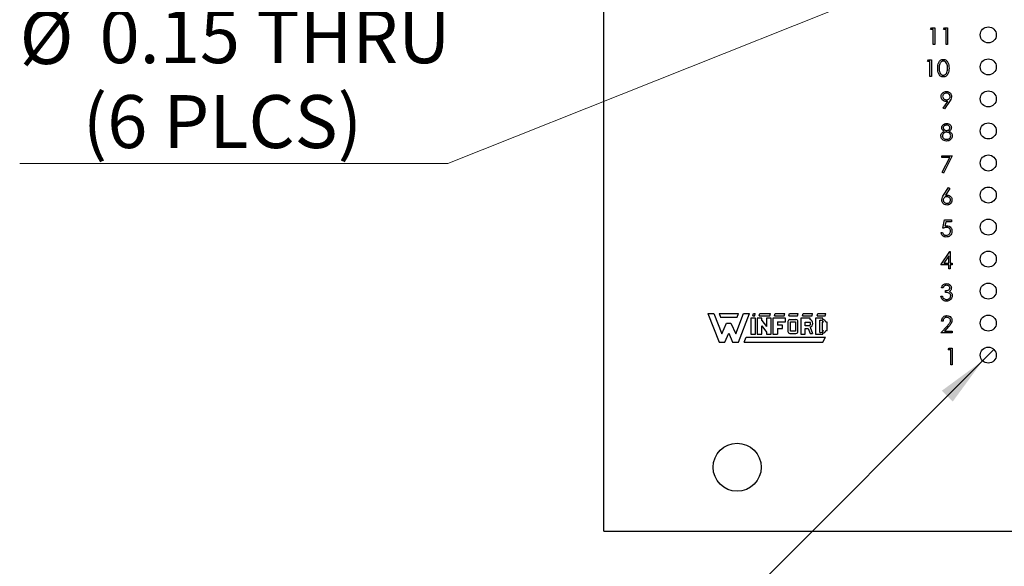
# Model space of a CAD drawing. Units: inches. Extents: x 0.1 to 20.2, y 0.1 to 13.1.
# Drawn here: x 9.1 to 12.2, y 4.6 to 6.3 of the extents above; entities that cross this region are included whole.
import ezdxf

# ---------------------------------------------------------------- set-up
doc = ezdxf.new("R2010")
doc.units = ezdxf.units.IN
doc.header["$LTSCALE"] = 1.2
doc.header["$MEASUREMENT"] = 0
doc.styles.add('SLDTEXTSTYLE0', font='TXT', dxfattribs={"width": 0.75})
doc.dimstyles.new('SLDDIMSTYLE3', dxfattribs={"dimtxt": 0.165354, "dimasz": 0.156, "dimexe": 0, "dimexo": 0.0625, "dimgap": 0.041339, "dimtad": 0, "dimtih": 1, "dimtoh": 1, "dimrnd": 1e-09, "dimdsep": 46, "dimtxsty": 'SLDTEXTSTYLE0', "dimblk1": 'NONE', "dimsah": 1, "dimcen": 0, "dimadec": 0, "dimazin": 2, "dimtfac": 1, "dimtmove": 0, "dimatfit": 3, "dimldrblk": 'NONE', "dimfxl": 0, "dimfrac": 2, "dimtolj": 1, "dimtzin": 12, "dimarcsym": 0})

# ---------------------------------------------------------------- blocks, each defined once
blk = doc.blocks.new('_D_4')
at = {"color": 7, "linetype": 'Continuous', "lineweight": 18}
for p, q in [((12.3773, 6.5972), (12.2379, 6.5418)), ((12.2379, 6.5418), (10.4199, 5.8184)), ((10.4199, 5.8184), (9.0838, 5.8184))]:
    blk.add_line(p, q, dxfattribs=at)
blk.add_solid([(12.2379, 6.5418), (12.0841, 6.5064), (12.1018, 6.4618)], dxfattribs=at)
at = {"color": 7, "linetype": 'Continuous', "lineweight": 18, "char_height": 0.16535, "attachment_point": 1, "style": 'SLDTEXTSTYLE0'}
for s, insert in [('%%c', (9.0838, 6.294)), ('0.15', (9.3332, 6.2966)), ('THRU', (9.8229, 6.2966)), ('(6 PLCS)', (9.2809, 6.0315))]:
    blk.add_mtext(s, dxfattribs=dict(at, insert=insert))
blk = doc.blocks.new('_NONE')
blk = doc.blocks.new('_D_5')
at = {"color": 7, "linetype": 'Continuous', "lineweight": 18}
for p, q in [((12.1253, 5.2372), (12.0899, 5.2018)), ((12.0899, 5.2018), (11.1323, 4.2442)), ((11.1323, 4.2442), (9.6644, 4.2442))]:
    blk.add_line(p, q, dxfattribs=at)
blk.add_solid([(12.0899, 5.2018), (11.9626, 5.1085), (11.9966, 5.0745)], dxfattribs=at)
at = {"color": 7, "linetype": 'Continuous', "lineweight": 18, "char_height": 0.16535, "attachment_point": 1, "style": 'SLDTEXTSTYLE0'}
for s, insert in [('%%c', (9.6644, 4.4573)), ('0.05', (9.9138, 4.4599)), ('INSIDE', (10.4035, 4.4599))]:
    blk.add_mtext(s, dxfattribs=dict(at, insert=insert))

msp = doc.modelspace()

# ---------------------------------------------------------------- linework, layer by layer
at = {"color": 7, "linetype": 'Continuous', "lineweight": 25}
for p, q in [((10.9076, 4.6695), (10.9076, 6.3109)), ((11.9276, 6.2362), (11.9307, 6.2416)), ((11.9307, 6.2416), (11.9403, 6.2416)), ((11.9403, 6.2416), (11.9403, 6.1895)), ((11.9677, 6.2362), (11.9707, 6.2416)), ((11.9707, 6.2416), (11.9804, 6.2416)), ((11.9804, 6.2416), (11.9804, 6.1895)), ((11.9356, 6.2362), (11.9276, 6.2362)), ((11.9356, 6.1895), (11.9356, 6.2362)), ((11.9757, 6.2362), (11.9677, 6.2362)), ((11.9757, 6.1895), (11.9757, 6.2362)), ((11.9403, 6.1895), (11.9356, 6.1895)), ((11.9804, 6.1895), (11.9757, 6.1895)), ((11.9176, 6.1362), (11.9207, 6.1416)), ((11.9256, 6.1362), (11.9176, 6.1362)), ((11.9207, 6.1416), (11.9303, 6.1416)), ((11.9256, 6.0895), (11.9256, 6.1362)), ((11.9303, 6.1416), (11.9303, 6.0895)), ((11.9303, 6.0895), (11.9256, 6.0895)), ((11.9672, 5.9907), (11.9817, 6.0119)), ((11.987, 6.0116), (11.971, 5.9881)), ((11.971, 5.9881), (11.9672, 5.9907)), ((11.9629, 5.8416), (11.995, 5.8416)), ((11.9629, 5.8362), (11.9629, 5.8416)), ((11.995, 5.8416), (11.9676, 5.7881)), ((11.9871, 5.8362), (11.9629, 5.8362)), ((11.9636, 5.7904), (11.9871, 5.8362)), ((11.9676, 5.7881), (11.9636, 5.7904)), ((11.9681, 5.7191), (11.9836, 5.7429)), ((11.9872, 5.7401), (11.9735, 5.719)), ((11.9836, 5.7429), (11.9872, 5.7401)), ((11.9656, 5.6155), (11.971, 5.6416)), ((11.971, 5.6416), (11.9923, 5.6416)), ((11.9746, 5.6362), (11.9718, 5.6225)), ((11.9923, 5.6362), (11.9746, 5.6362)), ((11.9923, 5.6416), (11.9923, 5.6362)), ((11.9603, 5.6028), (11.9649, 5.6028)), ((11.9596, 5.5015), (11.988, 5.5429)), ((11.988, 5.5429), (11.989, 5.5429)), ((11.989, 5.5429), (11.989, 5.5068)), ((11.9843, 5.5295), (11.9688, 5.5068)), ((11.9688, 5.5068), (11.9843, 5.5068)), ((11.9843, 5.5068), (11.9843, 5.5295)), ((11.989, 5.5068), (11.995, 5.5068)), ((11.995, 5.5068), (11.995, 5.5015)), ((11.9843, 5.5015), (11.9596, 5.5015)), ((11.9843, 5.4895), (11.9843, 5.5015)), ((11.989, 5.4895), (11.9843, 5.4895)), ((11.995, 5.5015), (11.989, 5.5015)), ((11.989, 5.5015), (11.989, 5.4895)), ((11.9663, 5.4295), (11.9616, 5.4295)), ((11.9743, 5.4155), (11.9743, 5.4209)), ((11.9596, 5.4035), (11.9643, 5.4035)), ((11.2323, 5.3496), (11.2673, 5.2596)), ((11.2323, 5.3496), (11.2513, 5.3496)), ((11.2513, 5.3496), (11.2753, 5.2856)), ((11.2673, 5.3496), (11.3273, 5.3496)), ((11.2673, 5.3496), (11.2713, 5.3386)), ((11.3193, 5.2856), (11.3433, 5.3496)), ((11.3233, 5.3386), (11.3273, 5.3496)), ((11.3273, 5.2596), (11.3623, 5.3496)), ((11.3433, 5.3496), (11.3623, 5.3496)), ((11.3723, 5.3426), (11.3743, 5.3496)), ((11.3743, 5.3496), (11.3803, 5.3496)), ((11.3783, 5.3426), (11.3803, 5.3496)), ((11.3923, 5.3426), (11.3943, 5.3496)), ((11.3943, 5.3496), (11.4273, 5.3496)), ((11.4253, 5.3426), (11.4273, 5.3496)), ((11.4403, 5.3426), (11.4423, 5.3496)), ((11.4423, 5.3496), (11.4723, 5.3496)), ((11.4703, 5.3426), (11.4723, 5.3496)), ((11.4853, 5.3426), (11.4873, 5.3496)), ((11.4873, 5.3496), (11.5143, 5.3496)), ((11.5123, 5.3426), (11.5143, 5.3496)), ((11.5273, 5.3426), (11.5293, 5.3496)), ((11.5293, 5.3496), (11.5593, 5.3496)), ((11.5573, 5.3426), (11.5593, 5.3496)), ((11.5733, 5.3426), (11.5753, 5.3496)), ((11.5753, 5.3496), (11.6003, 5.3496)), ((11.5983, 5.3426), (11.6003, 5.3496)), ((11.2713, 5.3386), (11.3233, 5.3386)), ((11.2753, 5.2856), (11.2903, 5.3196)), ((11.2903, 5.3196), (11.3043, 5.3196)), ((11.3043, 5.3196), (11.3193, 5.2856)), ((11.3663, 5.3346), (11.3663, 5.2846)), ((11.3813, 5.3346), (11.3663, 5.3346)), ((11.3723, 5.3426), (11.3783, 5.3426)), ((11.3813, 5.2846), (11.3813, 5.3346)), ((11.4003, 5.3346), (11.3863, 5.3346)), ((11.3863, 5.3346), (11.3863, 5.2846)), ((11.3923, 5.3426), (11.4253, 5.3426)), ((11.4003, 5.328), (11.4003, 5.3346)), ((11.4003, 5.328), (11.4153, 5.3085)), ((11.4303, 5.3346), (11.4153, 5.3346)), ((11.4153, 5.3346), (11.4153, 5.3085)), ((11.4303, 5.2846), (11.4303, 5.3346)), ((11.4743, 5.3346), (11.4353, 5.3346)), ((11.4353, 5.3346), (11.4353, 5.2846)), ((11.4403, 5.3426), (11.4703, 5.3426)), ((11.4493, 5.3236), (11.4493, 5.3136)), ((11.4493, 5.3236), (11.4743, 5.3236)), ((11.4743, 5.3236), (11.4743, 5.3346)), ((11.4823, 5.3246), (11.4823, 5.2936)), ((11.4853, 5.3426), (11.5123, 5.3426)), ((11.4883, 5.3306), (11.5072, 5.3304)), ((11.4903, 5.3236), (11.5053, 5.3236)), ((11.4903, 5.2946), (11.4903, 5.3236)), ((11.5053, 5.3236), (11.5053, 5.2946)), ((11.5133, 5.2936), (11.5133, 5.3236)), ((11.5223, 5.3346), (11.5223, 5.2846)), ((11.5513, 5.3346), (11.5223, 5.3346)), ((11.5273, 5.3426), (11.5573, 5.3426)), ((11.5363, 5.3226), (11.5513, 5.3226)), ((11.5363, 5.3106), (11.5363, 5.3226)), ((11.5513, 5.3306), (11.5513, 5.3346)), ((11.5683, 5.3346), (11.5683, 5.2846)), ((11.5913, 5.3346), (11.5683, 5.3346)), ((11.5733, 5.3426), (11.5983, 5.3426)), ((11.5813, 5.3286), (11.5853, 5.3286)), ((11.5813, 5.2906), (11.5813, 5.3286)), ((11.593, 5.3226), (11.5893, 5.3226)), ((11.5893, 5.3226), (11.5893, 5.2966)), ((11.5913, 5.3306), (11.5913, 5.3346)), ((11.6043, 5.3226), (11.6, 5.3226)), ((11.6043, 5.2966), (11.6043, 5.3226)), ((11.9663, 5.3255), (11.9616, 5.3255)), ((11.2853, 5.2596), (11.2973, 5.2886)), ((11.2973, 5.2886), (11.3093, 5.2596)), ((11.4003, 5.311), (11.4153, 5.2912)), ((11.4003, 5.2846), (11.4003, 5.311)), ((11.4153, 5.2912), (11.4153, 5.2846)), ((11.4653, 5.3136), (11.4493, 5.3136)), ((11.4493, 5.3026), (11.4653, 5.3026)), ((11.4493, 5.3026), (11.4493, 5.2846)), ((11.4653, 5.3026), (11.4653, 5.3136)), ((11.4883, 5.2876), (11.5073, 5.2876)), ((11.5053, 5.2946), (11.4903, 5.2946)), ((11.5473, 5.3106), (11.5363, 5.3106)), ((11.5363, 5.3026), (11.5451, 5.3026)), ((11.5363, 5.2846), (11.5363, 5.3026)), ((11.5451, 5.3026), (11.5513, 5.2876)), ((11.5513, 5.3069), (11.5593, 5.2876)), ((11.5513, 5.2876), (11.5593, 5.2876)), ((11.5813, 5.2906), (11.5853, 5.2906)), ((11.5893, 5.2966), (11.593, 5.2966)), ((11.5913, 5.2846), (11.5913, 5.2888)), ((11.6001, 5.2966), (11.6043, 5.2966)), ((11.9596, 5.2895), (11.9798, 5.311)), ((11.995, 5.2895), (11.9596, 5.2895)), ((11.9838, 5.3087), (11.9708, 5.2948)), ((11.9708, 5.2948), (11.995, 5.2948)), ((11.995, 5.2948), (11.995, 5.2895)), ((11.2673, 5.2596), (11.2853, 5.2596)), ((11.3093, 5.2596), (11.3273, 5.2596)), ((11.3453, 5.2596), (11.3513, 5.2756)), ((11.3453, 5.2596), (11.5913, 5.2596)), ((11.3513, 5.2756), (11.5993, 5.2756)), ((11.3663, 5.2846), (11.3813, 5.2846)), ((11.3863, 5.2846), (11.4003, 5.2846)), ((11.4153, 5.2846), (11.4303, 5.2846)), ((11.4353, 5.2846), (11.4493, 5.2846)), ((11.5223, 5.2846), (11.5363, 5.2846)), ((11.5683, 5.2846), (11.5913, 5.2846)), ((11.5913, 5.2596), (11.5993, 5.2756)), ((11.9826, 5.2362), (11.9857, 5.2416)), ((11.9906, 5.2362), (11.9826, 5.2362)), ((11.9857, 5.2416), (11.9953, 5.2416)), ((11.9906, 5.1895), (11.9906, 5.2362)), ((11.9953, 5.2416), (11.9953, 5.1895)), ((11.9953, 5.1895), (11.9906, 5.1895)), ((10.9076, 4.6695), (13.2876, 4.6695))]:
    msp.add_line(p, q, dxfattribs=at)
for centre, radius in [((12.1076, 6.2195), 0.025), ((12.1076, 6.1195), 0.025), ((12.1076, 6.0195), 0.025), ((12.1076, 5.9195), 0.025), ((12.1076, 5.8195), 0.025), ((12.1076, 5.7195), 0.025), ((12.1076, 5.6195), 0.025), ((12.1076, 5.5195), 0.025), ((12.1076, 5.4195), 0.025), ((12.1076, 5.3195), 0.025), ((12.1076, 5.2195), 0.025), ((11.3236, 4.8695), 0.075)]:
    msp.add_circle(centre, radius, dxfattribs=at)
for centre, radius, start, end in [((11.4883, 5.3246), 0.006, 90, 180), ((11.5073, 5.3244), 0.006, 352.1342, 91.5935), ((11.5446, 5.3182), 0.00799, 289.2042, 33.9259), ((11.5474, 5.3187), 0.0125, 288.3288, 72.039), ((11.5853, 5.3206), 0.008, 14.4775, 90), ((11.5903, 5.3207), 0.0099, 11.0624, 84.2024), ((11.4883, 5.2936), 0.006, 180, 270), ((11.5073, 5.2936), 0.006, 270, 0), ((11.5853, 5.2986), 0.008, 270, 345.5225), ((11.5904, 5.2986), 0.0099, 275.2133, 348.3443)]:
    msp.add_arc(centre, radius, start, end, dxfattribs=at)
for points, knots in [([(11.9497, 6.1155), (11.9499, 6.1217), (11.9501, 6.1295), (11.955, 6.1373), (11.9584, 6.1404), (11.9625, 6.1425), (11.9656, 6.1428), (11.9671, 6.1429)], [0, 0, 0, 0, 0.498703, 0.624176, 0.749467, 0.874745, 1, 1, 1, 1]), ([(11.9672, 6.1376), (11.966, 6.1374), (11.9637, 6.1372), (11.9605, 6.1354), (11.958, 6.1328), (11.9545, 6.1265), (11.9544, 6.1204), (11.9543, 6.1155)], [0, 0, 0, 0, 0.125139, 0.25042, 0.375519, 0.500846, 1, 1, 1, 1]), ([(11.9671, 6.1429), (11.9686, 6.1428), (11.9717, 6.1425), (11.9773, 6.1398), (11.9843, 6.1311), (11.9848, 6.1218), (11.9851, 6.1155)], [0, 0, 0, 0, 0.1256, 0.251196, 0.500582, 1, 1, 1, 1]), ([(11.9804, 6.1155), (11.9802, 6.1204), (11.9799, 6.1276), (11.975, 6.1348), (11.9708, 6.1372), (11.9684, 6.1374), (11.9672, 6.1376)], [0, 0, 0, 0, 0.500071, 0.74902, 0.874598, 1, 1, 1, 1]), ([(11.9671, 6.0881), (11.9656, 6.0883), (11.9625, 6.0885), (11.957, 6.0912), (11.9501, 6.1), (11.9499, 6.1093), (11.9497, 6.1155)], [0, 0, 0, 0, 0.1255514, 0.2510901, 0.5002523, 1, 1, 1, 1]), ([(11.9543, 6.1155), (11.9544, 6.1107), (11.9544, 6.1034), (11.9594, 6.0963), (11.9637, 6.0939), (11.966, 6.0936), (11.9672, 6.0935)], [0, 0, 0, 0, 0.5002902, 0.749086, 0.8746058, 1, 1, 1, 1]), ([(11.9851, 6.1155), (11.9848, 6.1093), (11.9843, 6.0999), (11.9772, 6.0912), (11.9717, 6.0885), (11.9686, 6.0883), (11.9671, 6.0881)], [0, 0, 0, 0, 0.499406, 0.748743, 0.874373, 1, 1, 1, 1]), ([(11.9672, 6.0935), (11.9687, 6.0937), (11.9715, 6.094), (11.9759, 6.097), (11.9775, 6.1004), (11.9784, 6.1024)], [0, 0, 0, 0, 0.280259, 0.560781, 1, 1, 1, 1]), ([(11.9784, 6.1024), (11.9791, 6.1048), (11.9803, 6.1091), (11.9803, 6.1136), (11.9804, 6.1155)], [0, 0, 0, 0, 0.559601, 1, 1, 1, 1]), ([(11.9603, 6.027), (11.9606, 6.0294), (11.9611, 6.0342), (11.9657, 6.0394), (11.9712, 6.0424), (11.975, 6.0427), (11.9768, 6.0429)], [0, 0, 0, 0, 0.27954, 0.558851, 0.779453, 1, 1, 1, 1]), ([(11.9762, 6.0115), (11.9739, 6.0118), (11.9693, 6.0123), (11.964, 6.0164), (11.9607, 6.0215), (11.9604, 6.0251), (11.9603, 6.027)], [0, 0, 0, 0, 0.2798133, 0.5594883, 0.7796359, 1, 1, 1, 1]), ([(11.9766, 6.0376), (11.975, 6.0374), (11.9717, 6.0371), (11.9679, 6.0345), (11.9654, 6.031), (11.9651, 6.0285), (11.9649, 6.0272)], [0, 0, 0, 0, 0.280091, 0.560006, 0.780128, 1, 1, 1, 1]), ([(11.9649, 6.0272), (11.9652, 6.0256), (11.9657, 6.0222), (11.9693, 6.019), (11.9732, 6.0171), (11.9758, 6.017), (11.9771, 6.0169)], [0, 0, 0, 0, 0.27847, 0.558424, 0.779097, 1, 1, 1, 1]), ([(11.9883, 6.0272), (11.9881, 6.0288), (11.9876, 6.0321), (11.9842, 6.0354), (11.9804, 6.0373), (11.9779, 6.0375), (11.9766, 6.0376)], [0, 0, 0, 0, 0.278725, 0.558569, 0.779171, 1, 1, 1, 1]), ([(11.9768, 6.0429), (11.9792, 6.0426), (11.9839, 6.0421), (11.9893, 6.0378), (11.9924, 6.0325), (11.9928, 6.0288), (11.993, 6.0269)], [0, 0, 0, 0, 0.27973, 0.559163, 0.779609, 1, 1, 1, 1]), ([(11.9771, 6.0169), (11.9787, 6.017), (11.9819, 6.0173), (11.9857, 6.0199), (11.988, 6.0234), (11.9882, 6.026), (11.9883, 6.0272)], [0, 0, 0, 0, 0.280323, 0.559534, 0.779757, 1, 1, 1, 1]), ([(11.993, 6.0269), (11.9925, 6.0238), (11.9915, 6.0183), (11.9884, 6.0136), (11.987, 6.0116)], [0, 0, 0, 0, 0.558191, 1, 1, 1, 1]), ([(11.9817, 6.0119), (11.9807, 6.0118), (11.9789, 6.0116), (11.977, 6.0115), (11.9762, 6.0115)], [0, 0, 0, 0, 0.559944, 1, 1, 1, 1]), ([(11.9623, 5.9295), (11.9626, 5.9316), (11.9634, 5.9358), (11.9677, 5.9401), (11.9726, 5.9425), (11.9759, 5.9428), (11.9775, 5.9429)], [0, 0, 0, 0, 0.278808, 0.558457, 0.779159, 1, 1, 1, 1]), ([(11.9773, 5.9376), (11.9759, 5.9375), (11.9732, 5.9373), (11.9698, 5.9354), (11.9674, 5.9327), (11.9671, 5.9305), (11.9669, 5.9295)], [0, 0, 0, 0, 0.280653, 0.560568, 0.780622, 1, 1, 1, 1]), ([(11.9876, 5.9296), (11.9874, 5.9309), (11.9868, 5.9336), (11.983, 5.9371), (11.9794, 5.9374), (11.9773, 5.9376)], [0, 0, 0, 0, 0.278974, 0.559919, 1, 1, 1, 1]), ([(11.9775, 5.9429), (11.9796, 5.9427), (11.9838, 5.9422), (11.9886, 5.9388), (11.9917, 5.9343), (11.9921, 5.931), (11.9923, 5.9294)], [0, 0, 0, 0, 0.279927, 0.559621, 0.779944, 1, 1, 1, 1]), ([(11.9596, 5.9042), (11.9598, 5.906), (11.9601, 5.9094), (11.9636, 5.9148), (11.9675, 5.9171), (11.9699, 5.9185)], [0, 0, 0, 0, 0.279982, 0.559899, 1, 1, 1, 1]), ([(11.9772, 5.8881), (11.9747, 5.8883), (11.9697, 5.8886), (11.9638, 5.8928), (11.9603, 5.8983), (11.9598, 5.9023), (11.9596, 5.9042)], [0, 0, 0, 0, 0.280544, 0.559269, 0.779816, 1, 1, 1, 1]), ([(11.9699, 5.9185), (11.9676, 5.92), (11.9645, 5.9221), (11.9625, 5.9264), (11.9624, 5.9285), (11.9623, 5.9295)], [0, 0, 0, 0, 0.557749, 0.778936, 1, 1, 1, 1]), ([(11.9776, 5.9155), (11.9757, 5.9154), (11.9721, 5.9151), (11.9678, 5.9121), (11.9648, 5.9084), (11.9645, 5.9055), (11.9643, 5.9041)], [0, 0, 0, 0, 0.280284, 0.56014, 0.780298, 1, 1, 1, 1]), ([(11.9643, 5.9041), (11.9646, 5.9023), (11.9652, 5.8989), (11.97, 5.8943), (11.9745, 5.8938), (11.9773, 5.8935)], [0, 0, 0, 0, 0.2798377, 0.5601984, 1, 1, 1, 1]), ([(11.9669, 5.9295), (11.9672, 5.9281), (11.9678, 5.9253), (11.9709, 5.9227), (11.9742, 5.9211), (11.9764, 5.9209), (11.9775, 5.9209)], [0, 0, 0, 0, 0.277724, 0.558225, 0.779072, 1, 1, 1, 1]), ([(11.9773, 5.8935), (11.9791, 5.8936), (11.9826, 5.8939), (11.987, 5.8966), (11.9898, 5.9003), (11.9901, 5.9032), (11.9903, 5.9046)], [0, 0, 0, 0, 0.280602, 0.559964, 0.78018, 1, 1, 1, 1]), ([(11.9775, 5.9209), (11.9788, 5.921), (11.9816, 5.9213), (11.9849, 5.9234), (11.9871, 5.9263), (11.9875, 5.9285), (11.9876, 5.9296)], [0, 0, 0, 0, 0.280237, 0.560146, 0.780438, 1, 1, 1, 1]), ([(11.9903, 5.9046), (11.99, 5.9063), (11.9894, 5.9098), (11.9857, 5.9132), (11.9817, 5.9152), (11.9789, 5.9154), (11.9776, 5.9155)], [0, 0, 0, 0, 0.278303, 0.558508, 0.779147, 1, 1, 1, 1]), ([(11.9923, 5.9294), (11.9922, 5.9281), (11.992, 5.9255), (11.9895, 5.9214), (11.9867, 5.9196), (11.9849, 5.9185)], [0, 0, 0, 0, 0.28016, 0.560246, 1, 1, 1, 1]), ([(11.9849, 5.9185), (11.9879, 5.9167), (11.992, 5.9142), (11.9947, 5.9086), (11.9949, 5.906), (11.995, 5.9047)], [0, 0, 0, 0, 0.558272, 0.779084, 1, 1, 1, 1]), ([(11.995, 5.9047), (11.9948, 5.9024), (11.9944, 5.8985), (11.9921, 5.8953), (11.991, 5.8939)], [0, 0, 0, 0, 0.559344, 1, 1, 1, 1]), ([(11.991, 5.8939), (11.9888, 5.892), (11.9848, 5.8885), (11.9795, 5.8883), (11.9772, 5.8881)], [0, 0, 0, 0, 0.557758, 1, 1, 1, 1]), ([(11.9623, 5.704), (11.9628, 5.7071), (11.9637, 5.7125), (11.9667, 5.7171), (11.9681, 5.7191)], [0, 0, 0, 0, 0.558271, 1, 1, 1, 1]), ([(11.9735, 5.719), (11.9745, 5.7192), (11.9763, 5.7195), (11.9781, 5.7195), (11.9789, 5.7195)], [0, 0, 0, 0, 0.559912, 1, 1, 1, 1]), ([(11.9789, 5.7195), (11.9812, 5.7193), (11.9857, 5.7188), (11.9908, 5.7146), (11.9939, 5.7095), (11.9942, 5.7059), (11.9943, 5.7041)], [0, 0, 0, 0, 0.279639, 0.559328, 0.779529, 1, 1, 1, 1]), ([(11.978, 5.6881), (11.9757, 5.6884), (11.9711, 5.689), (11.9658, 5.6932), (11.9628, 5.6985), (11.9625, 5.7022), (11.9623, 5.704)], [0, 0, 0, 0, 0.27967, 0.559085, 0.779556, 1, 1, 1, 1]), ([(11.9779, 5.7142), (11.9763, 5.7141), (11.9731, 5.7138), (11.9695, 5.711), (11.9673, 5.7075), (11.9671, 5.7051), (11.9669, 5.7038)], [0, 0, 0, 0, 0.280127, 0.559516, 0.779716, 1, 1, 1, 1]), ([(11.9669, 5.7038), (11.9672, 5.7022), (11.9676, 5.699), (11.9709, 5.6957), (11.9745, 5.6938), (11.977, 5.6936), (11.9783, 5.6935)], [0, 0, 0, 0, 0.279056, 0.55882, 0.779304, 1, 1, 1, 1]), ([(11.9896, 5.7038), (11.9894, 5.7055), (11.9889, 5.7087), (11.9855, 5.712), (11.9817, 5.7139), (11.9792, 5.7141), (11.9779, 5.7142)], [0, 0, 0, 0, 0.278758, 0.558607, 0.779149, 1, 1, 1, 1]), ([(11.9943, 5.7041), (11.9941, 5.7017), (11.9935, 5.697), (11.9891, 5.6917), (11.9836, 5.6887), (11.9799, 5.6883), (11.978, 5.6881)], [0, 0, 0, 0, 0.279632, 0.55896, 0.779478, 1, 1, 1, 1]), ([(11.9783, 5.6935), (11.9799, 5.6937), (11.9831, 5.694), (11.9868, 5.6966), (11.9893, 5.7), (11.9895, 5.7026), (11.9896, 5.7038)], [0, 0, 0, 0, 0.280019, 0.559852, 0.779993, 1, 1, 1, 1]), ([(11.9762, 5.5881), (11.9739, 5.5884), (11.9695, 5.5888), (11.9644, 5.5928), (11.9613, 5.5977), (11.9606, 5.6011), (11.9603, 5.6028)], [0, 0, 0, 0, 0.279625, 0.559021, 0.779383, 1, 1, 1, 1]), ([(11.9649, 5.6028), (11.9653, 5.6014), (11.9661, 5.5984), (11.9693, 5.5955), (11.9729, 5.5938), (11.9752, 5.5936), (11.9764, 5.5935)], [0, 0, 0, 0, 0.280049, 0.559164, 0.779581, 1, 1, 1, 1]), ([(11.9771, 5.6182), (11.9749, 5.618), (11.9709, 5.6176), (11.9672, 5.6161), (11.9656, 5.6155)], [0, 0, 0, 0, 0.559414, 1, 1, 1, 1]), ([(11.9718, 5.6225), (11.9729, 5.6228), (11.9749, 5.6234), (11.977, 5.6235), (11.9779, 5.6235)], [0, 0, 0, 0, 0.560066, 1, 1, 1, 1]), ([(11.9943, 5.6065), (11.994, 5.6038), (11.9934, 5.5984), (11.9887, 5.5921), (11.9825, 5.5886), (11.9783, 5.5883), (11.9762, 5.5881)], [0, 0, 0, 0, 0.279863, 0.559269, 0.779424, 1, 1, 1, 1]), ([(11.9764, 5.5935), (11.9784, 5.5937), (11.9823, 5.5942), (11.9866, 5.5977), (11.9893, 5.6021), (11.9895, 5.6052), (11.9896, 5.6067)], [0, 0, 0, 0, 0.279616, 0.559358, 0.779558, 1, 1, 1, 1]), ([(11.9896, 5.6067), (11.9895, 5.6085), (11.9891, 5.6121), (11.9856, 5.616), (11.9813, 5.618), (11.9785, 5.6181), (11.9771, 5.6182)], [0, 0, 0, 0, 0.279536, 0.558618, 0.779048, 1, 1, 1, 1]), ([(11.9779, 5.6235), (11.9804, 5.6233), (11.9854, 5.6227), (11.9909, 5.6181), (11.9939, 5.6124), (11.9942, 5.6085), (11.9943, 5.6065)], [0, 0, 0, 0, 0.279687, 0.559025, 0.779288, 1, 1, 1, 1]), ([(11.9616, 5.4295), (11.9622, 5.4316), (11.9634, 5.4356), (11.9674, 5.44), (11.9722, 5.4425), (11.9755, 5.4428), (11.9771, 5.4429)], [0, 0, 0, 0, 0.280287, 0.55968, 0.779746, 1, 1, 1, 1]), ([(11.9771, 5.4429), (11.9792, 5.4427), (11.9834, 5.4422), (11.9885, 5.4389), (11.9917, 5.4343), (11.9921, 5.431), (11.9923, 5.4294)], [0, 0, 0, 0, 0.280083, 0.559864, 0.780095, 1, 1, 1, 1]), ([(11.9772, 5.4376), (11.9758, 5.4375), (11.9731, 5.4372), (11.9688, 5.4346), (11.9672, 5.4315), (11.9663, 5.4295)], [0, 0, 0, 0, 0.280636, 0.560366, 1, 1, 1, 1]), ([(11.9743, 5.4209), (11.9772, 5.4211), (11.9816, 5.4215), (11.986, 5.4246), (11.9874, 5.4272), (11.9876, 5.4287), (11.9876, 5.4294)], [0, 0, 0, 0, 0.499418, 0.749014, 0.874538, 1, 1, 1, 1]), ([(11.9903, 5.4045), (11.9902, 5.4054), (11.9901, 5.4072), (11.9885, 5.4105), (11.9836, 5.415), (11.978, 5.4153), (11.9743, 5.4155)], [0, 0, 0, 0, 0.125589, 0.2511893, 0.5006068, 1, 1, 1, 1]), ([(11.9876, 5.4294), (11.9874, 5.4308), (11.9869, 5.4335), (11.9829, 5.4369), (11.9793, 5.4373), (11.9772, 5.4376)], [0, 0, 0, 0, 0.278858, 0.560073, 1, 1, 1, 1]), ([(11.9923, 5.4294), (11.9922, 5.4282), (11.9921, 5.4258), (11.9902, 5.4218), (11.9877, 5.4198), (11.9862, 5.4187)], [0, 0, 0, 0, 0.280501, 0.56079, 1, 1, 1, 1]), ([(11.9862, 5.4187), (11.9874, 5.418), (11.9896, 5.4169), (11.9912, 5.415), (11.9919, 5.4142)], [0, 0, 0, 0, 0.55979, 1, 1, 1, 1]), ([(11.9919, 5.4142), (11.9929, 5.4126), (11.9947, 5.4098), (11.9949, 5.4064), (11.995, 5.405)], [0, 0, 0, 0, 0.559421, 1, 1, 1, 1]), ([(11.977, 5.3881), (11.9746, 5.3884), (11.9698, 5.3888), (11.9642, 5.3928), (11.9609, 5.398), (11.96, 5.4017), (11.9596, 5.4035)], [0, 0, 0, 0, 0.279885, 0.558978, 0.779261, 1, 1, 1, 1]), ([(11.9643, 5.4035), (11.9648, 5.402), (11.9656, 5.3993), (11.9675, 5.3972), (11.9684, 5.3963)], [0, 0, 0, 0, 0.560696, 1, 1, 1, 1]), ([(11.9684, 5.3963), (11.9699, 5.3954), (11.9725, 5.3937), (11.9757, 5.3936), (11.9771, 5.3935)], [0, 0, 0, 0, 0.558747, 1, 1, 1, 1]), ([(11.995, 5.405), (11.9946, 5.4024), (11.9939, 5.3973), (11.989, 5.3917), (11.983, 5.3886), (11.979, 5.3883), (11.977, 5.3881)], [0, 0, 0, 0, 0.279305, 0.558839, 0.779277, 1, 1, 1, 1]), ([(11.9771, 5.3935), (11.9789, 5.3936), (11.9825, 5.3939), (11.9868, 5.3966), (11.9898, 5.4003), (11.9901, 5.4031), (11.9903, 5.4045)], [0, 0, 0, 0, 0.280598, 0.56015, 0.780302, 1, 1, 1, 1]), ([(11.9616, 5.3255), (11.9619, 5.3281), (11.9625, 5.3331), (11.967, 5.3389), (11.9726, 5.3424), (11.9766, 5.3427), (11.9786, 5.3429)], [0, 0, 0, 0, 0.28003, 0.559515, 0.779667, 1, 1, 1, 1]), ([(11.9783, 5.3376), (11.9766, 5.3374), (11.973, 5.337), (11.969, 5.3338), (11.9668, 5.3297), (11.9665, 5.3269), (11.9663, 5.3255)], [0, 0, 0, 0, 0.279698, 0.55885, 0.779177, 1, 1, 1, 1]), ([(11.9896, 5.327), (11.9894, 5.3286), (11.989, 5.3318), (11.9858, 5.3352), (11.9821, 5.3373), (11.9796, 5.3375), (11.9783, 5.3376)], [0, 0, 0, 0, 0.27913, 0.558979, 0.779351, 1, 1, 1, 1]), ([(11.9786, 5.3429), (11.9809, 5.3427), (11.9856, 5.3423), (11.9907, 5.338), (11.9938, 5.3329), (11.9942, 5.3292), (11.9943, 5.3274)], [0, 0, 0, 0, 0.279891, 0.559227, 0.779586, 1, 1, 1, 1]), ([(11.9798, 5.311), (11.9823, 5.3136), (11.9858, 5.3172), (11.9892, 5.3227), (11.9895, 5.3256), (11.9896, 5.327)], [0, 0, 0, 0, 0.560717, 0.780531, 1, 1, 1, 1]), ([(11.9943, 5.3274), (11.9941, 5.3254), (11.9937, 5.3212), (11.9895, 5.315), (11.986, 5.3111), (11.9838, 5.3087)], [0, 0, 0, 0, 0.279288, 0.559156, 1, 1, 1, 1])]:
    msp.add_open_spline(points, degree=3, knots=knots, dxfattribs=at)

# ---------------------------------------------------------------- dimensions: what is measured, and where the dimension line sits
at = {"color": 7, "linetype": 'Continuous', "lineweight": 18}
for p1, p2, text, picture, middle in [((12.3773, 6.5972), (12.2379, 6.5418), '<> THRU\\P(6 PLCS)', '_D_4', (9.7144, 6.0821)), ((12.1253, 5.2372), (12.0899, 5.2018), '<> INSIDE', '_D_5', (10.3609, 4.3767))]:
    dim = msp.add_diameter_dim_2p(p1=p1, p2=p2, text=text, dimstyle='SLDDIMSTYLE3', dxfattribs=at)
    dim.commit()
    dim.dimension.update_dxf_attribs({"geometry": picture, "text_midpoint": middle, "dimtype": 163})

doc.saveas('drawing.dxf')
